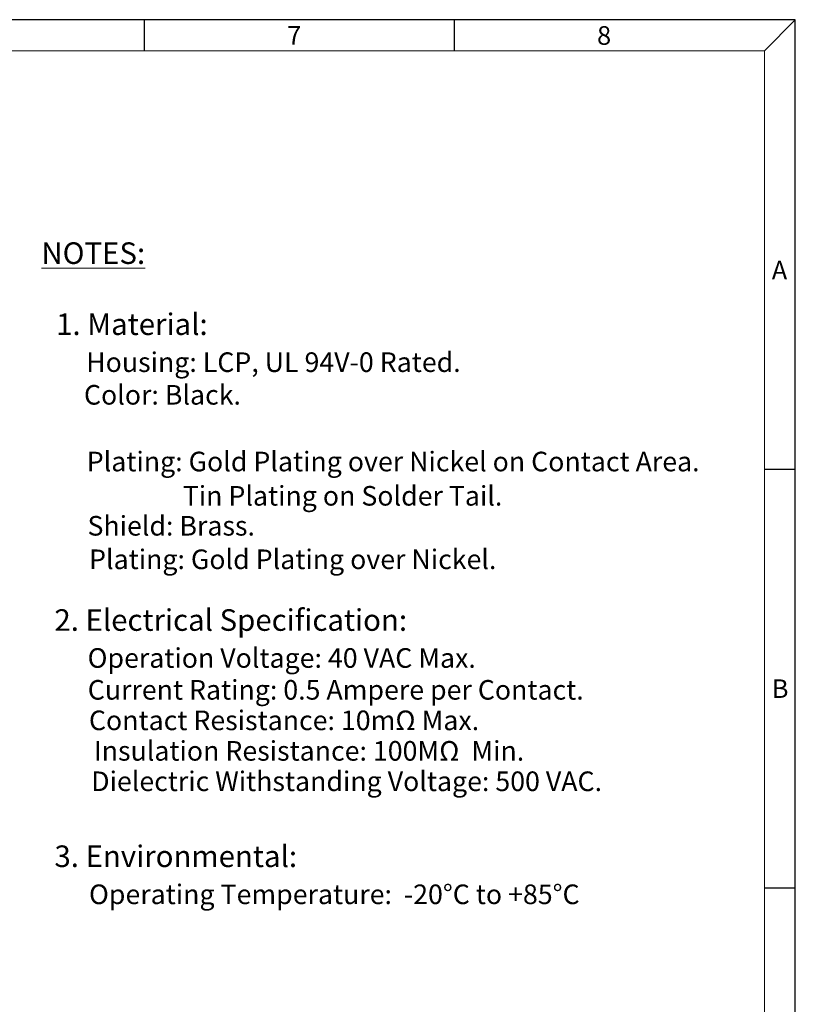
# Model space of a CAD drawing. Units: inches. Extents: x -943 to -140, y 1 to 550.
# Drawn here: x -385 to -140, y 239 to 550 of the extents above; entities that cross this region are included whole.
import ezdxf

# ---------------------------------------------------------------- set-up
doc = ezdxf.new("R2010")
doc.units = ezdxf.units.IN
doc.header["$MEASUREMENT"] = 0
doc.layers.add('5-3', color=2, linetype='Continuous')
doc.styles.add('COMPLEX', font='COMPLEX.SHX', dxfattribs={"bigfont": 'OKV.SHX'})
doc.styles.get("Standard").update_dxf_attribs({"font": 'arial.ttf'})

msp = doc.modelspace()

# ---------------------------------------------------------------- linework, layer by layer
for p, q in [((-139.9, 549.61), (-943.05, 549.61)), ((-139.9, 1.32), (-139.9, 549.61))]:
    msp.add_line(p, q)
at = {"color": 0, "linetype": 'Continuous'}
for p, q in [((-345.58, 539.82), (-345.58, 549.61)), ((-247.64, 539.82), (-247.64, 549.61)), ((-149.69, 539.82), (-139.9, 549.61)), ((-149.69, 407.59), (-139.9, 407.59)), ((-149.69, 275.36), (-139.9, 275.36))]:
    msp.add_line(p, q, dxfattribs=at)
at = {"color": 7, "linetype": 'Continuous', "lineweight": 0}
for p in [(-933.26, 539.82), (-149.69, 11.12)]:
    msp.add_line(p, (-149.69, 539.82), dxfattribs=at)

# ---------------------------------------------------------------- texts
at = {"color": 0, "linetype": 'Continuous', "lineweight": 0, "attachment_point": 1}
for s, insert, char_height in [('\\LNOTES:', (-378.22, 479.26), 6.816), ('1. Material:', (-373.55, 456.82), 6.8159), ('Housing: LCP, UL 94V-0 Rated.', (-364.06, 444.51), 6.1972), ('Color: Black.', (-364.76, 434.2), 6.1972), ('Plating: Gold Plating over Nickel on Contact Area.', (-363.88, 413.12), 6.1972), ('Tin Plating on Solder Tail.', (-333.53, 402.29), 6.1972), ('Shield: Brass.', (-363.65, 392.82), 6.1972), ('Plating: Gold Plating over Nickel.', (-363.15, 382.23), 6.1972), ('2. Electrical Specification:', (-374.1, 363.35), 6.8159), ('Operation Voltage: 40 VAC Max.', (-363.6, 351.05), 6.1972), ('Current Rating: 0.5 Ampere per Contact.', (-363.56, 340.99), 6.1972), ('Contact Resistance: 10mΩ Max.', (-363.19, 331.35), 6.1972), ('Insulation Resistance: 100MΩ  Min.', (-361.63, 321.71), 6.1972), ('Dielectric Withstanding Voltage: 500 VAC.', (-362.48, 312.1), 6.1972), ('3. Environmental:', (-374.09, 288.72), 6.8159), ('Operating Temperature:  -20%%DC to +85%%DC', (-363.16, 276.39), 6.1972)]:
    msp.add_mtext(s, dxfattribs=dict(at, insert=insert, char_height=char_height))
at = {"layer": '5-3', "color": 0, "style": 'COMPLEX'}
for s, p in [('7', (-300.52, 541.69)), ('8', (-202.57, 541.69)), ('A', (-147.33, 467.55))]:
    msp.add_text(s, height=5.88, dxfattribs=at).set_placement(p)
at = {"layer": '5-3', "color": 0, "lineweight": -2, "style": 'COMPLEX'}
msp.add_text('B', height=5.88, dxfattribs=at).set_placement((-147.33, 335.32))

doc.saveas('drawing.dxf')
